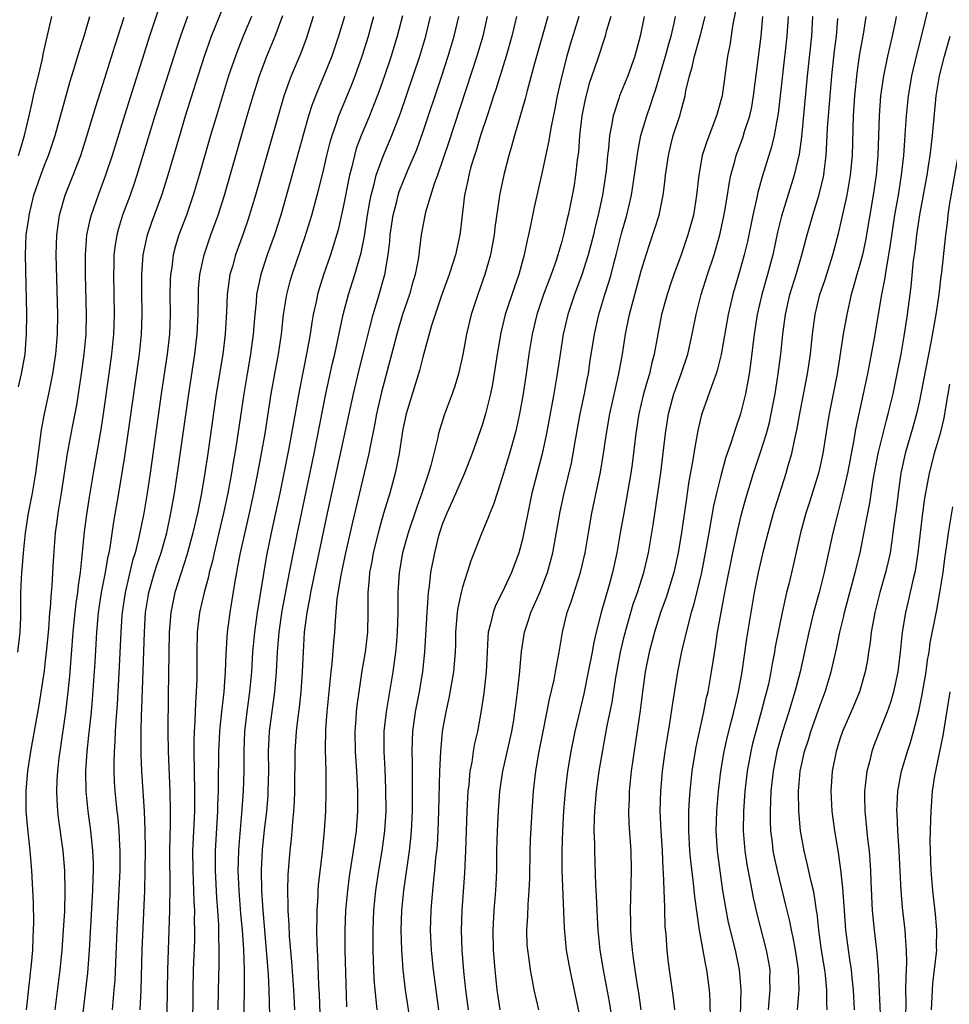
# Model space of a CAD drawing. Units: inches. Extents: x 2544000 to 2547000, y 1536740 to 1539000.
# Drawn here: x 2544166 to 2544260, y 1538576 to 1538675 of the extents above; entities that cross this region are included whole.
import ezdxf

# ---------------------------------------------------------------- set-up
doc = ezdxf.new("R2010")
doc.units = ezdxf.units.IN
doc.header["$MEASUREMENT"] = 0
doc.layers.add('LD25441536_2ft', color=9, linetype='Continuous')

msp = doc.modelspace()

# ---------------------------------------------------------------- linework, layer by layer
at = {"layer": 'LD25441536_2ft'}
for points, elevation in [([(2544172.608, 1538573), (2544173.087, 1538577), (2544173.273, 1538578.727), (2544173.45, 1538581), (2544173.785, 1538587), (2544173.813, 1538588.187), (2544173.85, 1538589), (2544173.843, 1538589.843), (2544173.792, 1538591), (2544173.636, 1538592.365), (2544173.579, 1538593), (2544173.304, 1538595), (2544173.102, 1538597), (2544173.072, 1538599), (2544173.208, 1538601), (2544173.396, 1538602.604), (2544173.47, 1538603.47), (2544173.643, 1538605), (2544173.761, 1538606.239), (2544174.014, 1538609.986), (2544174.185, 1538613), (2544174.361, 1538615), (2544174.659, 1538617), (2544175.051, 1538619), (2544175.329, 1538620.671), (2544175.414, 1538621), (2544175.518, 1538621.518), (2544175.9, 1538624.1), (2544176.396, 1538627), (2544177, 1538630.708), (2544177.337, 1538633), (2544178.467, 1538641), (2544178.673, 1538643), (2544178.74, 1538645), (2544178.711, 1538647.289), (2544178.711, 1538649), (2544178.854, 1538651), (2544179.283, 1538653), (2544179.72, 1538654.28), (2544180.728, 1538657), (2544181.283, 1538658.717), (2544182.526, 1538663), (2544183.126, 1538665), (2544184.372, 1538669), (2544185.013, 1538670.987), (2544185.718, 1538673), (2544187.24, 1538676.76)], 8476), ([(2544258.136, 1538677), (2544257.253, 1538673.253), (2544256.745, 1538671.255), (2544256.2, 1538669), (2544256.025, 1538667.975), (2544255.866, 1538667), (2544255.67, 1538665), (2544255.579, 1538663.579), (2544255.481, 1538662.52), (2544255.384, 1538661), (2544255.163, 1538659), (2544254.848, 1538657), (2544254.503, 1538655), (2544254.043, 1538652.043), (2544253.9, 1538651), (2544253.634, 1538649.634), (2544253.485, 1538648.515), (2544253.172, 1538647), (2544252.405, 1538642.405), (2544251.77, 1538639), (2544251.35, 1538637), (2544250.555, 1538633.445), (2544250.379, 1538632.379), (2544249.753, 1538629), (2544249.301, 1538627), (2544249, 1538625.791), (2544248.785, 1538625), (2544248.297, 1538623), (2544247.413, 1538619), (2544246.894, 1538617), (2544246.343, 1538615), (2544245.856, 1538613), (2544244.983, 1538609), (2544244.469, 1538607), (2544244.112, 1538605.887), (2544243.855, 1538605), (2544243.204, 1538603), (2544242.649, 1538601), (2544242.263, 1538599), (2544242.047, 1538597), (2544242.019, 1538595.981), (2544241.959, 1538595), (2544241.968, 1538593.969), (2544242.012, 1538593), (2544242.164, 1538591.836), (2544242.255, 1538591), (2544242.371, 1538590.371), (2544242.665, 1538589), (2544243.532, 1538585.532), (2544243.643, 1538585), (2544243.91, 1538583.91), (2544244.076, 1538583), (2544244.254, 1538582.254), (2544244.497, 1538581), (2544244.801, 1538579), (2544244.849, 1538577), (2544244.705, 1538575)], 8524), ([(2544180.363, 1538675.637), (2544179.496, 1538673), (2544176.968, 1538665.032), (2544175.723, 1538661), (2544175.072, 1538659), (2544174.314, 1538657), (2544173.6, 1538655), (2544173.473, 1538654.527), (2544173.16, 1538653), (2544173.015, 1538651), (2544173.022, 1538649), (2544173.11, 1538645), (2544173.065, 1538643), (2544172.891, 1538641), (2544172.622, 1538639), (2544172.31, 1538637), (2544172.124, 1538635.876), (2544171.691, 1538633.691), (2544171.198, 1538631), (2544170.597, 1538627), (2544170.261, 1538625), (2544170.145, 1538624.145), (2544169.995, 1538623), (2544169.806, 1538620.194), (2544169.671, 1538617.671), (2544169.599, 1538617), (2544169.493, 1538615.492), (2544169.432, 1538615), (2544169.303, 1538613.303), (2544169.095, 1538611), (2544169, 1538610.146), (2544168.876, 1538609.124), (2544168.344, 1538605.656), (2544167.523, 1538601), (2544167.248, 1538599.248), (2544167.212, 1538599), (2544167.032, 1538597.032), (2544167.047, 1538595), (2544167.197, 1538593.197), (2544167.427, 1538591), (2544167.602, 1538589), (2544167.771, 1538585.771), (2544167.806, 1538583.806), (2544167.79, 1538583), (2544167.738, 1538582.262), (2544167.696, 1538581), (2544167.577, 1538579.577), (2544167.057, 1538575)], 8472), ([(2544166.246, 1538611), (2544166.459, 1538613), (2544166.525, 1538614.525), (2544166.537, 1538617), (2544166.63, 1538619), (2544166.672, 1538619.328), (2544166.801, 1538621), (2544167.011, 1538623), (2544167.309, 1538625), (2544167.693, 1538627), (2544168.043, 1538629), (2544168.612, 1538633.388), (2544168.925, 1538635), (2544169.358, 1538637), (2544169.749, 1538639), (2544170.049, 1538641), (2544170.222, 1538643), (2544170.256, 1538645), (2544170.108, 1538651), (2544170.166, 1538653), (2544170.249, 1538653.751), (2544170.436, 1538655), (2544171.014, 1538657), (2544171.812, 1538659), (2544172.561, 1538661), (2544173.155, 1538662.845), (2544174.085, 1538665.915), (2544175, 1538668.767), (2544175.996, 1538672.004), (2544176.931, 1538674.931)], 8470), ([(2544166.3, 1538637.7), (2544166.602, 1538639), (2544166.956, 1538641), (2544167.117, 1538643), (2544167.136, 1538645), (2544166.991, 1538651), (2544167.083, 1538653), (2544167.332, 1538654.668), (2544167.369, 1538655), (2544167.849, 1538657), (2544168.543, 1538659), (2544169, 1538660.192), (2544169.33, 1538661), (2544169.994, 1538663), (2544171.517, 1538668.483), (2544171.977, 1538669.977), (2544172.429, 1538671.571), (2544172.895, 1538673), (2544173.478, 1538675)], 8468), ([(2544166.309, 1538661), (2544166.458, 1538661.542), (2544166.905, 1538663), (2544167.368, 1538665), (2544167.66, 1538666.341), (2544167.826, 1538667), (2544168.041, 1538667.959), (2544168.313, 1538669), (2544168.713, 1538670.713), (2544168.799, 1538671.201), (2544169.645, 1538675)], 8466), ([(2544183.314, 1538675), (2544182.593, 1538673), (2544182.196, 1538671.804), (2544180.04, 1538665), (2544178.229, 1538659), (2544177.921, 1538658.079), (2544177.535, 1538657), (2544176.776, 1538655), (2544176.353, 1538653.647), (2544176.185, 1538653), (2544176.018, 1538651.982), (2544175.908, 1538651), (2544175.891, 1538649.891), (2544175.855, 1538649), (2544175.926, 1538645), (2544175.865, 1538643), (2544175.676, 1538641), (2544175.408, 1538639), (2544174.834, 1538635), (2544174.588, 1538633.412), (2544173.813, 1538629), (2544173.415, 1538626.585), (2544173.143, 1538624.857), (2544172.906, 1538623.094), (2544172.685, 1538620.685), (2544172.502, 1538619), (2544172.295, 1538617.705), (2544172.226, 1538617), (2544172.066, 1538615.934), (2544171.958, 1538615), (2544171.765, 1538613), (2544171.431, 1538608.568), (2544171.277, 1538607), (2544171.038, 1538604.962), (2544170.453, 1538601), (2544170.366, 1538600.366), (2544170.21, 1538599), (2544170.155, 1538598.155), (2544170.122, 1538597), (2544170.15, 1538596.15), (2544170.234, 1538595), (2544170.304, 1538594.304), (2544170.758, 1538591), (2544170.942, 1538589), (2544170.98, 1538586.98), (2544170.916, 1538584.916), (2544170.813, 1538583), (2544170.657, 1538581), (2544170.446, 1538579), (2544169.95, 1538575)], 8474), ([(2544189.743, 1538675), (2544188.912, 1538673), (2544188.365, 1538671.635), (2544188.132, 1538671), (2544187.454, 1538669), (2544186.823, 1538667), (2544186.218, 1538665), (2544185.633, 1538663), (2544184.494, 1538659), (2544183.892, 1538657), (2544183.199, 1538655), (2544182.454, 1538653), (2544182.111, 1538651.889), (2544181.882, 1538651), (2544181.724, 1538649.724), (2544181.607, 1538649), (2544181.578, 1538648.422), (2544181.549, 1538647), (2544181.557, 1538645), (2544181.486, 1538643), (2544181.265, 1538641), (2544180.664, 1538637), (2544179.547, 1538629), (2544179.249, 1538627), (2544178.915, 1538625), (2544178.391, 1538622.391), (2544178.042, 1538621), (2544177.793, 1538620.207), (2544177.022, 1538617), (2544176.723, 1538615), (2544176.699, 1538614.699), (2544176.588, 1538613), (2544176.436, 1538609.564), (2544176.232, 1538605.768), (2544176.096, 1538604.096), (2544176.034, 1538603), (2544175.999, 1538602.001), (2544175.917, 1538601), (2544175.886, 1538599.886), (2544175.898, 1538599), (2544175.946, 1538597.946), (2544176.01, 1538597), (2544176.204, 1538595), (2544176.293, 1538594.293), (2544176.401, 1538593), (2544176.469, 1538591.531), (2544176.512, 1538591), (2544176.502, 1538589), (2544176.21, 1538583), (2544175.992, 1538578.009), (2544175.911, 1538577), (2544175.784, 1538575.785), (2544175.721, 1538575)], 8478), ([(2544178.532, 1538575), (2544178.634, 1538577), (2544178.75, 1538581), (2544179.014, 1538587), (2544179.066, 1538589), (2544179.085, 1538591.085), (2544179.066, 1538593.066), (2544178.996, 1538594.996), (2544178.731, 1538599), (2544178.661, 1538600.661), (2544178.658, 1538603), (2544178.69, 1538604.69), (2544178.722, 1538605.278), (2544178.933, 1538611.067), (2544178.985, 1538613), (2544179.097, 1538615), (2544179.423, 1538617), (2544180.006, 1538619), (2544180.242, 1538619.758), (2544180.66, 1538621), (2544181.217, 1538623), (2544181.65, 1538625), (2544182.004, 1538627), (2544182.313, 1538629), (2544183.432, 1538637), (2544184.066, 1538641), (2544184.3, 1538643), (2544184.382, 1538645), (2544184.409, 1538647), (2544184.436, 1538647.564), (2544184.559, 1538649), (2544184.976, 1538651), (2544185.656, 1538653), (2544186.39, 1538655), (2544187.036, 1538657), (2544189.319, 1538665), (2544189.914, 1538667), (2544190.558, 1538669), (2544191.314, 1538671), (2544192.155, 1538673), (2544192.913, 1538675.086)], 8480), ([(2544195.973, 1538675), (2544195.265, 1538672.735), (2544194.708, 1538671.292), (2544193.745, 1538669), (2544193.536, 1538668.464), (2544193.021, 1538666.98), (2544192.427, 1538665), (2544190.164, 1538657), (2544189.42, 1538654.58), (2544188.902, 1538653.098), (2544188.141, 1538651), (2544187.829, 1538649.829), (2544187.587, 1538649), (2544187.498, 1538648.502), (2544187.309, 1538647), (2544187.234, 1538645.234), (2544187.116, 1538643), (2544186.866, 1538641), (2544186.201, 1538637), (2544185.353, 1538631), (2544185.059, 1538629.059), (2544184.706, 1538627), (2544184.313, 1538625), (2544183.853, 1538623), (2544183.253, 1538620.747), (2544182.046, 1538617), (2544181.855, 1538616.145), (2544181.627, 1538615), (2544181.473, 1538613), (2544181.36, 1538606.64), (2544181.332, 1538603), (2544181.366, 1538601), (2544181.541, 1538597), (2544181.579, 1538595), (2544181.566, 1538593.566), (2544181.524, 1538592.476), (2544181.5, 1538591), (2544181.533, 1538587), (2544181.506, 1538585.506), (2544181.515, 1538585), (2544181.292, 1538579), (2544181.227, 1538574.773)], 8482), ([(2544199.103, 1538675), (2544198.522, 1538673), (2544197.839, 1538671), (2544197.034, 1538669), (2544196.421, 1538667.579), (2544195.865, 1538666.135), (2544195.508, 1538665), (2544193.661, 1538658.339), (2544192.703, 1538655), (2544192.058, 1538653), (2544191.337, 1538651), (2544190.683, 1538649), (2544190.378, 1538647.622), (2544190.272, 1538647), (2544190.213, 1538646.214), (2544190.085, 1538645), (2544189.938, 1538643), (2544189.669, 1538641), (2544189.308, 1538639), (2544188.97, 1538637), (2544188.285, 1538632.285), (2544188.082, 1538631), (2544187.915, 1538630.085), (2544187.74, 1538629), (2544187.361, 1538627), (2544186.941, 1538625), (2544186.475, 1538623), (2544185.987, 1538621), (2544185.815, 1538620.185), (2544185.494, 1538619), (2544185.415, 1538618.585), (2544184.981, 1538617), (2544184.526, 1538615), (2544184.292, 1538613), (2544184.245, 1538611), (2544184.241, 1538608.241), (2544184.198, 1538607), (2544184.108, 1538605.892), (2544184.061, 1538604.061), (2544183.979, 1538603), (2544183.942, 1538602.058), (2544183.939, 1538601), (2544184.017, 1538597), (2544184.003, 1538595), (2544183.829, 1538591), (2544183.845, 1538589), (2544183.931, 1538587), (2544183.949, 1538585.949), (2544184.003, 1538585), (2544183.989, 1538583.989), (2544184.013, 1538583), (2544184.002, 1538581.998), (2544183.892, 1538579), (2544183.841, 1538577), (2544183.82, 1538573)], 8484), ([(2544186.393, 1538575), (2544186.423, 1538577), (2544186.494, 1538579.506), (2544186.509, 1538581), (2544186.465, 1538582.465), (2544186.458, 1538583.542), (2544186.367, 1538585), (2544186.266, 1538586.265), (2544186.124, 1538589), (2544186.131, 1538591), (2544186.358, 1538595), (2544186.367, 1538595.632), (2544186.425, 1538597), (2544186.418, 1538597.582), (2544186.469, 1538601), (2544186.56, 1538603), (2544186.591, 1538603.409), (2544186.763, 1538605), (2544187.008, 1538607.008), (2544187.154, 1538609), (2544187.211, 1538610.789), (2544187.344, 1538613), (2544187.593, 1538615), (2544188.097, 1538618.097), (2544188.266, 1538619), (2544188.396, 1538619.604), (2544188.651, 1538621), (2544189.556, 1538625), (2544189.989, 1538627), (2544190.391, 1538629), (2544190.771, 1538631), (2544191.117, 1538633), (2544191.739, 1538637), (2544192.095, 1538639), (2544192.477, 1538641), (2544192.774, 1538643), (2544192.992, 1538645), (2544193.301, 1538647), (2544193.646, 1538648.354), (2544193.836, 1538649), (2544195.169, 1538652.831), (2544195.824, 1538655), (2544196.506, 1538657.494), (2544197, 1538659.474), (2544197.346, 1538661), (2544197.67, 1538662.33), (2544197.863, 1538663), (2544198.337, 1538664.337), (2544198.545, 1538665), (2544199.856, 1538668.144), (2544200.186, 1538669), (2544200.902, 1538671), (2544201.532, 1538673), (2544201.847, 1538674.153), (2544202.071, 1538675)], 8486), ([(2544204.946, 1538675.054), (2544204.424, 1538673), (2544204.089, 1538671.911), (2544203.805, 1538671), (2544203.141, 1538669), (2544202.591, 1538667.409), (2544201.638, 1538665), (2544200.792, 1538663), (2544200.307, 1538661.693), (2544200.114, 1538661), (2544199.854, 1538659.854), (2544199.622, 1538659), (2544199, 1538655.807), (2544198.472, 1538653.527), (2544197.716, 1538651), (2544197.018, 1538648.982), (2544196.535, 1538647.465), (2544196.401, 1538647), (2544196.253, 1538646.253), (2544195.967, 1538645), (2544195.816, 1538644.184), (2544195.648, 1538643), (2544195.368, 1538641.368), (2544194.578, 1538637.422), (2544193.8, 1538633), (2544193.523, 1538631.523), (2544192.603, 1538627), (2544191.733, 1538623), (2544191.271, 1538620.729), (2544190.318, 1538615), (2544190.047, 1538613), (2544189.873, 1538611), (2544189.742, 1538609), (2544189.551, 1538607), (2544189.278, 1538605), (2544189.056, 1538603), (2544188.984, 1538601), (2544188.974, 1538599), (2544188.907, 1538597), (2544188.743, 1538594.743), (2544188.471, 1538591.529), (2544188.441, 1538591), (2544188.396, 1538589), (2544188.481, 1538587), (2544188.66, 1538584.66), (2544188.807, 1538583), (2544188.936, 1538581.064), (2544189.002, 1538578.998), (2544188.968, 1538573.032)], 8488), ([(2544191.594, 1538574.407), (2544191.532, 1538577), (2544191.461, 1538578.539), (2544191.278, 1538581), (2544190.924, 1538585), (2544190.79, 1538587), (2544190.752, 1538589), (2544190.865, 1538591.135), (2544191.069, 1538593.069), (2544191.294, 1538595), (2544191.424, 1538596.576), (2544191.447, 1538597), (2544191.486, 1538599), (2544191.482, 1538601), (2544191.584, 1538603), (2544192.108, 1538607), (2544192.273, 1538609), (2544192.38, 1538611), (2544192.535, 1538613), (2544192.844, 1538615.156), (2544193.593, 1538619), (2544193.805, 1538620.195), (2544194.371, 1538623), (2544196.052, 1538631), (2544197.249, 1538637), (2544197.922, 1538640.078), (2544198.145, 1538641), (2544198.996, 1538645), (2544199.532, 1538647), (2544200.172, 1538649), (2544200.796, 1538651.204), (2544201.122, 1538652.878), (2544201.437, 1538655), (2544201.656, 1538656.344), (2544201.789, 1538657), (2544202.097, 1538658.097), (2544202.3, 1538659), (2544203, 1538660.934), (2544203.89, 1538663), (2544204.759, 1538665.241), (2544206.029, 1538669), (2544206.688, 1538671), (2544207.299, 1538673), (2544207.781, 1538675)], 8490), ([(2544194.128, 1538575), (2544194.016, 1538577), (2544193.817, 1538579.817), (2544193.594, 1538582.406), (2544193.553, 1538583.554), (2544193.453, 1538585), (2544193.464, 1538585.464), (2544193.407, 1538587), (2544193.438, 1538588.562), (2544193.467, 1538589), (2544193.65, 1538591), (2544193.796, 1538592.204), (2544193.866, 1538593), (2544193.923, 1538593.923), (2544194.03, 1538595), (2544194.084, 1538595.916), (2544194.12, 1538597), (2544194.163, 1538601), (2544194.295, 1538603), (2544194.459, 1538604.459), (2544194.586, 1538605.414), (2544194.754, 1538607), (2544194.894, 1538609), (2544194.979, 1538611), (2544195.103, 1538613), (2544195.361, 1538615), (2544195.644, 1538616.356), (2544195.737, 1538617), (2544196.297, 1538619.703), (2544197.423, 1538625), (2544198.665, 1538630.665), (2544200.016, 1538637), (2544200.596, 1538639.404), (2544201.012, 1538641), (2544201.392, 1538642.608), (2544201.682, 1538643.682), (2544202.01, 1538645), (2544202.228, 1538645.772), (2544202.617, 1538647), (2544203.18, 1538649), (2544203.528, 1538651), (2544203.68, 1538652.32), (2544203.729, 1538653), (2544204.003, 1538655), (2544204.371, 1538656.371), (2544204.515, 1538657), (2544204.632, 1538657.368), (2544205.502, 1538659.502), (2544206.394, 1538661.607), (2544207, 1538663.293), (2544208.911, 1538669), (2544209.568, 1538671), (2544210.166, 1538673), (2544210.625, 1538675)], 8492), ([(2544213.475, 1538675), (2544213.031, 1538673), (2544212.451, 1538671), (2544209.618, 1538662.381), (2544208.469, 1538659), (2544208.156, 1538658.156), (2544207.273, 1538655.273), (2544207, 1538653.902), (2544206.844, 1538653), (2544206.635, 1538651.364), (2544206.604, 1538651), (2544206.529, 1538650.529), (2544206.23, 1538649), (2544205.944, 1538648.056), (2544205.65, 1538647), (2544204.969, 1538645), (2544204.376, 1538643), (2544203.689, 1538640.311), (2544202.841, 1538637.159), (2544202.356, 1538635), (2544202.143, 1538633.858), (2544201.692, 1538631.692), (2544201.568, 1538631), (2544201.111, 1538629), (2544199.915, 1538624.085), (2544199.219, 1538621), (2544198.742, 1538618.742), (2544198.361, 1538616.361), (2544198.182, 1538614.182), (2544198.128, 1538613), (2544198.02, 1538611.98), (2544197.848, 1538609.848), (2544197.734, 1538609), (2544197.326, 1538605), (2544197.197, 1538603.197), (2544197.165, 1538601.165), (2544197.23, 1538599), (2544197.253, 1538597), (2544197.197, 1538595), (2544197.071, 1538593), (2544196.857, 1538590.857), (2544196.468, 1538587.532), (2544196.433, 1538587), (2544196.418, 1538586.418), (2544196.318, 1538585), (2544196.33, 1538584.33), (2544196.299, 1538583), (2544196.328, 1538581.672), (2544196.406, 1538580.406), (2544196.515, 1538577.485), (2544196.575, 1538576.575), (2544196.698, 1538572.698)], 8494), ([(2544216.431, 1538675), (2544215.965, 1538673), (2544215.392, 1538671), (2544214.345, 1538667.655), (2544214.12, 1538667), (2544213.862, 1538666.138), (2544213.472, 1538665), (2544212.822, 1538663), (2544212.405, 1538661.595), (2544212.201, 1538661), (2544211.853, 1538659.853), (2544211.621, 1538659), (2544211.526, 1538658.474), (2544211.191, 1538657), (2544210.755, 1538653.245), (2544210.717, 1538653), (2544210.289, 1538651), (2544209.664, 1538649), (2544208.883, 1538646.884), (2544208.237, 1538645), (2544207.873, 1538643.873), (2544207, 1538640.706), (2544206.665, 1538639.335), (2544205.342, 1538635), (2544205, 1538633.454), (2544204.914, 1538633), (2544204.612, 1538631), (2544204.363, 1538629.636), (2544204.224, 1538629), (2544203.689, 1538627), (2544203.058, 1538624.942), (2544202.608, 1538623.392), (2544202.011, 1538621), (2544201.862, 1538620.138), (2544201.636, 1538619), (2544201.602, 1538618.398), (2544201.462, 1538617), (2544201.469, 1538615), (2544201.432, 1538613), (2544201.19, 1538611), (2544200.873, 1538609.127), (2544200.558, 1538607), (2544200.374, 1538605.626), (2544200.309, 1538605), (2544200.269, 1538604.269), (2544200.169, 1538603), (2544200.204, 1538601), (2544200.332, 1538599), (2544200.43, 1538597), (2544200.437, 1538595), (2544200.294, 1538593), (2544200.119, 1538591.881), (2544200.006, 1538591), (2544199.588, 1538588.412), (2544199.408, 1538587), (2544199.229, 1538585), (2544199.146, 1538583), (2544199.156, 1538581), (2544199.304, 1538575.305)], 8496), ([(2544219.604, 1538675), (2544218.257, 1538670.257), (2544217.924, 1538669), (2544217.497, 1538667.497), (2544217.299, 1538666.701), (2544216.225, 1538663), (2544215.972, 1538662.027), (2544215.654, 1538661), (2544215.177, 1538659.177), (2544214.73, 1538657), (2544214.696, 1538656.696), (2544214.255, 1538653.745), (2544214.175, 1538653), (2544213.81, 1538651), (2544213.255, 1538649), (2544212.537, 1538647), (2544211.861, 1538645), (2544211.386, 1538643), (2544211.037, 1538640.963), (2544210.596, 1538639), (2544210.225, 1538637.775), (2544209.96, 1538637), (2544209.155, 1538634.844), (2544208.668, 1538633.332), (2544208.581, 1538633), (2544208.473, 1538632.473), (2544207.8, 1538629.8), (2544207.562, 1538629), (2544206.905, 1538627), (2544206.397, 1538625.603), (2544205.536, 1538623), (2544204.965, 1538621), (2544204.613, 1538619), (2544204.492, 1538617), (2544204.482, 1538615.518), (2544204.492, 1538615), (2544204.437, 1538613), (2544204.327, 1538611.673), (2544204.254, 1538611), (2544203.983, 1538609), (2544203.315, 1538605), (2544203.092, 1538603), (2544203.081, 1538601), (2544203.174, 1538599.174), (2544203.251, 1538597.251), (2544203.264, 1538595), (2544203.157, 1538593), (2544202.894, 1538591), (2544202.542, 1538589), (2544202.243, 1538587), (2544202.054, 1538585), (2544201.97, 1538583), (2544201.976, 1538581), (2544202, 1538580), (2544202.076, 1538578.076), (2544202.158, 1538577), (2544202.311, 1538575.689), (2544202.358, 1538575)], 8498), ([(2544222.722, 1538675), (2544221.836, 1538672.164), (2544221.496, 1538671), (2544220.984, 1538669), (2544220.542, 1538667), (2544220.292, 1538665.708), (2544219.908, 1538663.908), (2544219.658, 1538662.342), (2544219, 1538659.189), (2544218.223, 1538655.777), (2544217.869, 1538654.13), (2544217.655, 1538653), (2544217.518, 1538652.482), (2544217.221, 1538651), (2544216.66, 1538649), (2544216.221, 1538647.779), (2544215.301, 1538645), (2544214.851, 1538643.149), (2544214.488, 1538641), (2544214.298, 1538639.702), (2544214.016, 1538637.984), (2544213.808, 1538637), (2544213.401, 1538635.401), (2544213.313, 1538635), (2544213, 1538633.959), (2544212.509, 1538632.509), (2544211.978, 1538631), (2544211.212, 1538629), (2544211, 1538628.55), (2544209.919, 1538626.081), (2544209.414, 1538625), (2544209, 1538623.955), (2544208.682, 1538623), (2544208.558, 1538622.558), (2544208.168, 1538621), (2544207.792, 1538619), (2544207.648, 1538617.648), (2544207.547, 1538617), (2544207.452, 1538615.452), (2544207.398, 1538615), (2544207.285, 1538612.715), (2544207.168, 1538611), (2544206.957, 1538609.043), (2544206.623, 1538607), (2544206.242, 1538605), (2544205.969, 1538603), (2544205.918, 1538602.082), (2544205.89, 1538601), (2544205.921, 1538599.921), (2544205.919, 1538599), (2544205.94, 1538597.94), (2544205.918, 1538595), (2544205.829, 1538593), (2544205.766, 1538592.234), (2544205.633, 1538591), (2544205.061, 1538587), (2544204.871, 1538585), (2544204.804, 1538583), (2544204.85, 1538581), (2544204.999, 1538579), (2544205.241, 1538577), (2544205.645, 1538574.355)], 8500), ([(2544225.927, 1538675), (2544225.468, 1538673.468), (2544225.348, 1538673), (2544224.547, 1538670.547), (2544223.762, 1538668.237), (2544223.348, 1538666.652), (2544223.024, 1538665), (2544222.791, 1538663), (2544222.667, 1538661.333), (2544222.554, 1538660.554), (2544222.391, 1538659), (2544222.192, 1538657.808), (2544221.802, 1538655.802), (2544221.628, 1538655), (2544221.501, 1538654.499), (2544221.18, 1538653), (2544221, 1538652.347), (2544220.682, 1538651.318), (2544220.606, 1538651), (2544220.414, 1538650.414), (2544219.911, 1538649), (2544219.166, 1538647), (2544218.489, 1538645), (2544218.002, 1538643), (2544217.673, 1538641), (2544217.399, 1538639), (2544217.103, 1538637), (2544216.748, 1538635), (2544216.436, 1538633.564), (2544216.295, 1538633), (2544215.731, 1538631), (2544215, 1538628.564), (2544214.472, 1538627), (2544214.126, 1538625.874), (2544213.744, 1538625), (2544213.56, 1538624.44), (2544212.936, 1538623), (2544211.823, 1538620.177), (2544211.479, 1538619), (2544211, 1538617.524), (2544210.868, 1538617), (2544210.527, 1538615.473), (2544210.467, 1538615), (2544210.302, 1538613), (2544210.282, 1538611.718), (2544210.252, 1538611), (2544210.173, 1538609.827), (2544210.09, 1538609), (2544209.63, 1538606.37), (2544209.33, 1538605), (2544209, 1538603.194), (2544208.968, 1538603), (2544208.776, 1538601), (2544208.689, 1538599), (2544208.594, 1538595), (2544208.516, 1538593), (2544208.432, 1538591.568), (2544208.384, 1538591), (2544208.297, 1538590.297), (2544208.186, 1538589), (2544208.071, 1538588.071), (2544207.871, 1538585.871), (2544207.806, 1538585), (2544207.755, 1538583), (2544207.842, 1538581), (2544208.045, 1538579), (2544208.586, 1538575)], 8502), ([(2544229.293, 1538675), (2544228.88, 1538673), (2544228.338, 1538671), (2544227.633, 1538669), (2544226.813, 1538667), (2544226.737, 1538666.737), (2544226.151, 1538665), (2544226.003, 1538664.003), (2544225.792, 1538663), (2544225.69, 1538661.69), (2544225.601, 1538661), (2544225.461, 1538659.461), (2544225.406, 1538659), (2544225.095, 1538657), (2544224.654, 1538655), (2544224.325, 1538653.675), (2544224.176, 1538653), (2544223.655, 1538651), (2544223.016, 1538648.984), (2544222.28, 1538647), (2544221.615, 1538645), (2544221.14, 1538643), (2544220.818, 1538641), (2544220.539, 1538639), (2544220.204, 1538637), (2544219.456, 1538633), (2544219.024, 1538630.977), (2544217.983, 1538627), (2544217.56, 1538625), (2544217.143, 1538622.857), (2544217, 1538622.242), (2544216.664, 1538621), (2544215.932, 1538619), (2544215, 1538616.986), (2544214.323, 1538615.677), (2544214.072, 1538615), (2544213.834, 1538613.834), (2544213.598, 1538613), (2544213.542, 1538612.458), (2544213.491, 1538611), (2544213.394, 1538609), (2544213.147, 1538606.853), (2544212.892, 1538605.109), (2544212.507, 1538603), (2544212.216, 1538601.784), (2544212.077, 1538601), (2544211.926, 1538599.926), (2544211.737, 1538599), (2544211.624, 1538597.623), (2544211.545, 1538597), (2544211.437, 1538595), (2544211.298, 1538591), (2544211.206, 1538588.794), (2544210.932, 1538585), (2544210.863, 1538583), (2544210.933, 1538581), (2544211.11, 1538578.89), (2544211.317, 1538577), (2544211.58, 1538575)], 8504), ([(2544214.793, 1538575), (2544214.498, 1538577), (2544214.288, 1538579), (2544214.132, 1538581), (2544214.081, 1538583), (2544214.191, 1538585), (2544214.368, 1538587), (2544214.398, 1538587.602), (2544214.455, 1538589), (2544214.468, 1538591), (2544214.515, 1538593), (2544214.611, 1538595), (2544214.758, 1538597), (2544215.054, 1538599), (2544215.967, 1538603), (2544216.155, 1538604.155), (2544216.282, 1538605), (2544216.351, 1538605.649), (2544216.535, 1538607), (2544216.744, 1538608.744), (2544216.949, 1538611.051), (2544217.247, 1538613), (2544217.693, 1538614.307), (2544217.893, 1538615), (2544218.774, 1538617), (2544219.56, 1538619), (2544219.874, 1538620.126), (2544220.093, 1538621), (2544220.844, 1538625.156), (2544221.24, 1538627), (2544221.964, 1538630.036), (2544222.151, 1538631), (2544222.375, 1538632.375), (2544222.86, 1538635), (2544223.287, 1538637), (2544223.551, 1538638.449), (2544223.667, 1538639), (2544223.832, 1538640.168), (2544224.274, 1538643), (2544224.727, 1538645), (2544225.335, 1538647), (2544225.745, 1538648.255), (2544225.949, 1538649), (2544226.271, 1538650.271), (2544226.473, 1538651), (2544227, 1538653.14), (2544227.526, 1538655), (2544228.006, 1538657), (2544228.328, 1538659), (2544228.645, 1538661.355), (2544228.968, 1538663), (2544229.544, 1538665), (2544229.931, 1538666.069), (2544230.226, 1538667), (2544230.429, 1538667.571), (2544231.425, 1538671), (2544231.756, 1538672.244), (2544231.998, 1538673), (2544232.314, 1538674.314), (2544232.456, 1538675)], 8506), ([(2544218.673, 1538575), (2544218.225, 1538577), (2544218.056, 1538577.944), (2544217.841, 1538579), (2544217.664, 1538580.336), (2544217.559, 1538581), (2544217.522, 1538581.522), (2544217.462, 1538583), (2544217.563, 1538584.437), (2544217.602, 1538585.602), (2544217.725, 1538587), (2544217.77, 1538588.23), (2544217.81, 1538591), (2544217.86, 1538592.14), (2544218.022, 1538595), (2544218.162, 1538597), (2544218.382, 1538599), (2544218.653, 1538600.653), (2544219.103, 1538603), (2544219.744, 1538606.256), (2544220.219, 1538608.219), (2544220.373, 1538609), (2544220.451, 1538609.55), (2544220.744, 1538611), (2544221.067, 1538613), (2544221.552, 1538615), (2544221.945, 1538616.054), (2544222.893, 1538619), (2544223.338, 1538621), (2544223.673, 1538623), (2544224.031, 1538625), (2544224.898, 1538629.102), (2544225.201, 1538631), (2544225.479, 1538633), (2544225.827, 1538635), (2544226.736, 1538639), (2544227.102, 1538641), (2544227.415, 1538643), (2544227.825, 1538645), (2544229, 1538649.387), (2544229.483, 1538651), (2544229.853, 1538652.147), (2544230.365, 1538653.635), (2544230.797, 1538655), (2544231.215, 1538657), (2544231.412, 1538658.588), (2544231.449, 1538659), (2544231.725, 1538661), (2544231.962, 1538662.038), (2544232.215, 1538663), (2544232.895, 1538665.105), (2544233, 1538665.538), (2544233.409, 1538667), (2544233.491, 1538667.491), (2544233.839, 1538669), (2544234.117, 1538669.883), (2544234.344, 1538671), (2544234.912, 1538673), (2544235.422, 1538675)], 8508), ([(2544238.491, 1538675.509), (2544238.225, 1538674.225), (2544237.902, 1538672.098), (2544237.674, 1538671), (2544237.127, 1538667), (2544236.578, 1538665), (2544235.582, 1538662.418), (2544235.133, 1538661), (2544234.775, 1538659), (2544234.564, 1538657), (2544234.24, 1538655), (2544233.7, 1538653), (2544233.016, 1538651), (2544232.278, 1538649), (2544231.946, 1538648.054), (2544231.604, 1538647), (2544231.04, 1538645), (2544230.656, 1538643), (2544230.309, 1538641), (2544230.027, 1538639.973), (2544229.811, 1538639), (2544229.608, 1538638.392), (2544229.22, 1538637), (2544228.751, 1538635), (2544228.445, 1538633), (2544228.069, 1538629.931), (2544227.939, 1538629), (2544227.518, 1538626.482), (2544227.227, 1538625), (2544226.871, 1538623), (2544226.542, 1538621), (2544226.114, 1538619), (2544225.771, 1538617.771), (2544224.955, 1538615), (2544224.442, 1538613), (2544224.184, 1538611.816), (2544224.046, 1538611), (2544223.662, 1538609), (2544223.197, 1538606.803), (2544222.294, 1538603), (2544221.888, 1538601), (2544221.572, 1538599), (2544221.336, 1538597), (2544221.166, 1538595), (2544221.052, 1538593.053), (2544220.994, 1538591), (2544221.013, 1538589.013), (2544221.237, 1538583.237), (2544221.451, 1538581), (2544221.796, 1538579), (2544223, 1538573.259)], 8510), ([(2544226.072, 1538574.072), (2544225.79, 1538575.79), (2544225.207, 1538579), (2544224.874, 1538581), (2544224.66, 1538583), (2544224.542, 1538585), (2544224.496, 1538586.496), (2544224.43, 1538587.57), (2544224.32, 1538591), (2544224.317, 1538591.683), (2544224.266, 1538593), (2544224.277, 1538594.278), (2544224.308, 1538595), (2544224.485, 1538597), (2544224.757, 1538599), (2544225.117, 1538601.117), (2544225.576, 1538603.576), (2544226.051, 1538605.949), (2544226.444, 1538608.444), (2544226.91, 1538611), (2544227.295, 1538612.705), (2544227.936, 1538615), (2544228.188, 1538615.812), (2544228.602, 1538617), (2544229.249, 1538619), (2544229.718, 1538621), (2544230.184, 1538623.816), (2544230.676, 1538627), (2544230.955, 1538629.045), (2544231.432, 1538633), (2544231.746, 1538635), (2544232.281, 1538637), (2544232.462, 1538637.538), (2544233.011, 1538639), (2544233.684, 1538641), (2544234.121, 1538643), (2544234.51, 1538645), (2544235.035, 1538647), (2544235.669, 1538649), (2544236.331, 1538651), (2544236.907, 1538653), (2544237.286, 1538654.714), (2544237.425, 1538655.425), (2544237.684, 1538657), (2544237.849, 1538658.151), (2544238.029, 1538659), (2544238.431, 1538660.431), (2544238.566, 1538661), (2544239.221, 1538662.779), (2544239.405, 1538663.405), (2544239.914, 1538665), (2544240.114, 1538665.886), (2544240.309, 1538667), (2544241.067, 1538673), (2544241.231, 1538675)], 8512), ([(2544243.774, 1538675), (2544243.661, 1538673), (2544242.79, 1538665.21), (2544242.68, 1538664.68), (2544242.382, 1538663), (2544242.12, 1538661.88), (2544241.164, 1538658.836), (2544240.733, 1538657.267), (2544240.603, 1538656.603), (2544240.239, 1538655), (2544239.677, 1538652.323), (2544239.367, 1538651), (2544239, 1538649.646), (2544238.221, 1538647), (2544237.739, 1538645), (2544237.049, 1538640.951), (2544236.652, 1538639.348), (2544236.529, 1538639), (2544236.218, 1538638.218), (2544235.097, 1538635), (2544235, 1538634.63), (2544234.697, 1538633.303), (2544234.372, 1538631.628), (2544234.169, 1538630.169), (2544233.8, 1538628.2), (2544233.632, 1538627), (2544233.535, 1538626.465), (2544233.043, 1538623.043), (2544232.72, 1538621), (2544232.272, 1538619), (2544231.488, 1538616.512), (2544230.945, 1538615), (2544230.32, 1538613), (2544229.797, 1538611), (2544229.401, 1538609), (2544229.106, 1538607), (2544228.869, 1538605.131), (2544228.14, 1538600.14), (2544227.989, 1538599), (2544227.786, 1538597), (2544227.768, 1538596.233), (2544227.703, 1538595), (2544227.743, 1538593.742), (2544227.93, 1538591), (2544227.964, 1538589), (2544227.88, 1538585), (2544227.907, 1538583.907), (2544227.908, 1538583), (2544227.969, 1538582.031), (2544228.063, 1538581), (2544228.192, 1538580.192), (2544228.339, 1538579), (2544228.578, 1538577.422), (2544228.702, 1538576.702), (2544228.947, 1538575)], 8514), ([(2544246.243, 1538675), (2544246.134, 1538673), (2544245.712, 1538669), (2544245.125, 1538662.875), (2544244.878, 1538661.122), (2544244.386, 1538659), (2544243.118, 1538654.882), (2544242.724, 1538653.276), (2544242.228, 1538651), (2544241.699, 1538649), (2544241.124, 1538647), (2544240.654, 1538645), (2544240.35, 1538643), (2544240, 1538640), (2544239.855, 1538639), (2544239.735, 1538638.264), (2544239.487, 1538637), (2544239, 1538634.977), (2544238.483, 1538633.517), (2544238.026, 1538632.026), (2544237.484, 1538630.516), (2544237, 1538628.76), (2544236.571, 1538627), (2544236.281, 1538625.719), (2544235.978, 1538623.978), (2544235.784, 1538623), (2544235.544, 1538621.544), (2544235.066, 1538619), (2544234.268, 1538615.733), (2544234.035, 1538615), (2544233.675, 1538613.675), (2544233.062, 1538611.062), (2544232.655, 1538609), (2544232.142, 1538605.858), (2544231.851, 1538603.851), (2544231.593, 1538602.407), (2544231.381, 1538601), (2544231.107, 1538599), (2544230.925, 1538597), (2544230.872, 1538595), (2544230.961, 1538593), (2544231.096, 1538591), (2544231.179, 1538589.179), (2544231.215, 1538588.785), (2544231.321, 1538585.321), (2544231.351, 1538585), (2544231.383, 1538583.384), (2544231.47, 1538582.53), (2544231.564, 1538581), (2544231.715, 1538579.715), (2544231.937, 1538578.063), (2544232.21, 1538576.21), (2544232.342, 1538575)], 8516), ([(2544235.976, 1538573.975), (2544235.926, 1538575.926), (2544235.853, 1538577), (2544235.594, 1538579), (2544235.483, 1538579.483), (2544234.846, 1538583), (2544234.377, 1538586.376), (2544234.254, 1538587.746), (2544233.985, 1538589.986), (2544233.899, 1538591), (2544233.774, 1538593), (2544233.787, 1538593.787), (2544233.777, 1538595), (2544233.838, 1538596.163), (2544233.904, 1538597), (2544234.136, 1538599), (2544234.537, 1538601.463), (2544235.303, 1538605), (2544235.579, 1538606.421), (2544235.716, 1538607), (2544236.067, 1538609), (2544236.257, 1538610.257), (2544236.476, 1538611.525), (2544236.686, 1538613), (2544237.023, 1538615), (2544237.354, 1538616.646), (2544237.511, 1538617.511), (2544238.215, 1538621), (2544238.707, 1538623.293), (2544239.101, 1538624.899), (2544239.522, 1538626.478), (2544240.282, 1538629), (2544241, 1538631.127), (2544241.593, 1538633), (2544241.891, 1538634.109), (2544242.085, 1538635), (2544242.461, 1538637), (2544242.789, 1538639), (2544243.055, 1538641), (2544243.25, 1538643), (2544243.5, 1538645), (2544243.964, 1538647), (2544244.59, 1538649), (2544245.175, 1538651), (2544245.688, 1538653), (2544246.26, 1538655), (2544246.918, 1538657.082), (2544247.302, 1538658.698), (2544247.36, 1538659), (2544247.399, 1538659.399), (2544247.606, 1538661), (2544247.629, 1538661.629), (2544247.727, 1538663), (2544247.76, 1538663.76), (2544248.003, 1538667), (2544248.19, 1538669), (2544248.462, 1538671.538), (2544248.645, 1538673), (2544248.793, 1538674.793)], 8518), ([(2544238.966, 1538573), (2544239.046, 1538577), (2544238.897, 1538579), (2544238.478, 1538581), (2544237.789, 1538583.789), (2544237.46, 1538585.46), (2544237.222, 1538587), (2544236.712, 1538590.712), (2544236.68, 1538591), (2544236.544, 1538593), (2544236.587, 1538595), (2544236.756, 1538597), (2544237.011, 1538599), (2544237.355, 1538601), (2544237.646, 1538602.354), (2544238.096, 1538604.096), (2544238.314, 1538605), (2544238.433, 1538605.568), (2544238.785, 1538607), (2544239.143, 1538609), (2544239.627, 1538612.373), (2544240.045, 1538615), (2544240.4, 1538617), (2544240.799, 1538619), (2544241.333, 1538621.333), (2544241.755, 1538623), (2544242.308, 1538625), (2544242.464, 1538625.535), (2544243.57, 1538629), (2544243.783, 1538629.783), (2544244.147, 1538631), (2544244.455, 1538632.455), (2544244.672, 1538633.328), (2544245, 1538635.176), (2544245.733, 1538639), (2544246.021, 1538641), (2544246.229, 1538643), (2544246.505, 1538645), (2544246.988, 1538647), (2544247.494, 1538648.506), (2544248.293, 1538651), (2544248.858, 1538653.142), (2544249.236, 1538654.764), (2544249.349, 1538655.349), (2544249.725, 1538657), (2544250.075, 1538659), (2544250.249, 1538661), (2544250.369, 1538665), (2544250.496, 1538667), (2544250.725, 1538669.275), (2544250.979, 1538671.022), (2544251.408, 1538673.408), (2544251.634, 1538675)], 8520), ([(2544254.669, 1538675), (2544254.597, 1538674.597), (2544254.266, 1538673), (2544253.801, 1538671), (2544253.375, 1538669), (2544253.094, 1538667), (2544252.947, 1538665), (2544252.813, 1538661), (2544252.643, 1538659), (2544252.337, 1538657), (2544251.556, 1538652.443), (2544251.253, 1538651), (2544251, 1538650.034), (2544250.697, 1538649), (2544250.335, 1538647.665), (2544250.125, 1538647), (2544249.682, 1538645), (2544249.333, 1538643), (2544248.724, 1538639), (2544247.918, 1538635), (2544247.78, 1538634.22), (2544247.264, 1538631), (2544247, 1538629.758), (2544246.823, 1538629), (2544245.921, 1538626.079), (2544245.57, 1538625), (2544245.027, 1538623), (2544244.278, 1538619.722), (2544243.837, 1538617.837), (2544243.625, 1538617), (2544243.167, 1538615), (2544242.485, 1538611.515), (2544242.401, 1538611), (2544242.173, 1538609.827), (2544242.036, 1538609), (2544241.789, 1538607.789), (2544241.61, 1538607), (2544241.473, 1538606.527), (2544241.08, 1538605), (2544240.513, 1538603), (2544240.206, 1538601.794), (2544240.023, 1538601), (2544239.662, 1538599), (2544239.424, 1538597), (2544239.276, 1538595), (2544239.255, 1538593), (2544239.428, 1538591), (2544239.632, 1538589.632), (2544239.941, 1538588.059), (2544240.127, 1538587), (2544240.269, 1538586.269), (2544240.644, 1538584.644), (2544241.584, 1538581), (2544241.798, 1538579.798), (2544241.922, 1538579), (2544241.913, 1538578.087), (2544241.929, 1538577), (2544241.849, 1538575.849), (2544241.77, 1538575)], 8522), ([(2544247.706, 1538575), (2544247.667, 1538575.667), (2544247.663, 1538577), (2544247.527, 1538578.473), (2544247.465, 1538579), (2544247.152, 1538581), (2544246.867, 1538583), (2544246.691, 1538584.691), (2544246.635, 1538585), (2544246.442, 1538586.442), (2544246.323, 1538587), (2544246.096, 1538587.904), (2544245.712, 1538589.712), (2544245.385, 1538591), (2544245.019, 1538593), (2544244.843, 1538595), (2544244.828, 1538597), (2544245.002, 1538599), (2544245.437, 1538601), (2544245.816, 1538602.184), (2544246.056, 1538603), (2544247, 1538605.665), (2544247.514, 1538607), (2544248.13, 1538609), (2544248.655, 1538611.345), (2544248.996, 1538613), (2544249.388, 1538614.612), (2544249.469, 1538615), (2544250.531, 1538619), (2544251.025, 1538621), (2544251.684, 1538624.316), (2544251.788, 1538625), (2544251.991, 1538626.009), (2544252.358, 1538628.358), (2544252.845, 1538631), (2544253.668, 1538634.333), (2544253.863, 1538635), (2544254.34, 1538637), (2544254.765, 1538639), (2544255.159, 1538641), (2544255.509, 1538643), (2544255.81, 1538645), (2544256.179, 1538647.821), (2544256.418, 1538650.418), (2544256.557, 1538651.443), (2544256.732, 1538653), (2544257.035, 1538655.035), (2544257.765, 1538659), (2544257.925, 1538659.924), (2544258.083, 1538661), (2544258.171, 1538661.829), (2544258.324, 1538663), (2544258.679, 1538667), (2544259.026, 1538669), (2544259.537, 1538671), (2544260.078, 1538673)], 8526), ([(2544260.905, 1538661.095), (2544259.987, 1538655.987), (2544259.85, 1538655), (2544259.782, 1538654.218), (2544259.618, 1538653), (2544259.209, 1538649.209), (2544259.152, 1538648.848), (2544258.944, 1538647), (2544258.658, 1538645), (2544258.156, 1538642.156), (2544257.155, 1538637), (2544257, 1538636.283), (2544256.712, 1538635), (2544256.341, 1538633.659), (2544255.568, 1538631), (2544255.135, 1538629), (2544254.848, 1538627), (2544254.644, 1538625.356), (2544254.52, 1538624.52), (2544254.337, 1538623), (2544254.207, 1538622.207), (2544254.04, 1538621), (2544253.865, 1538620.135), (2544253.593, 1538619), (2544253.029, 1538617), (2544252.524, 1538615), (2544252.399, 1538614.4), (2544252.152, 1538613), (2544252.037, 1538611.964), (2544251.874, 1538611), (2544251.77, 1538610.23), (2544251.542, 1538609), (2544250.954, 1538607), (2544250.382, 1538605.618), (2544249.262, 1538603), (2544249, 1538602.222), (2544248.62, 1538601), (2544248.218, 1538599), (2544248.07, 1538597), (2544248.166, 1538595), (2544248.435, 1538593), (2544248.813, 1538590.813), (2544249.068, 1538589.068), (2544249.269, 1538587.269), (2544249.418, 1538585), (2544249.57, 1538583), (2544249.945, 1538580.055), (2544250.113, 1538579), (2544250.209, 1538578.209), (2544250.317, 1538577), (2544250.436, 1538575)], 8528), ([(2544260.038, 1538637.962), (2544259.609, 1538635.609), (2544259.449, 1538634.551), (2544259.071, 1538633), (2544258.49, 1538631), (2544257.967, 1538629), (2544257.517, 1538626.483), (2544257.278, 1538624.721), (2544256.844, 1538621), (2544256.611, 1538619.389), (2544256.534, 1538619), (2544256.371, 1538618.371), (2544255.872, 1538616.128), (2544255.585, 1538615), (2544255.253, 1538613), (2544255.066, 1538611), (2544254.833, 1538609), (2544254.392, 1538607), (2544254.073, 1538605.927), (2544253.737, 1538605), (2544252.415, 1538601.585), (2544252.211, 1538601), (2544251.957, 1538599.957), (2544251.689, 1538599), (2544251.537, 1538597.537), (2544251.459, 1538597), (2544251.456, 1538596.544), (2544251.499, 1538595), (2544251.65, 1538593.65), (2544251.783, 1538592.217), (2544251.928, 1538591), (2544252.012, 1538590.013), (2544252.074, 1538589), (2544252.105, 1538587.895), (2544252.246, 1538585), (2544252.437, 1538583), (2544252.721, 1538580.721), (2544252.855, 1538579), (2544253.117, 1538573.117)], 8530), ([(2544255.632, 1538574.369), (2544255.656, 1538575.657), (2544255.638, 1538577), (2544255.65, 1538578.35), (2544255.736, 1538579.736), (2544255.712, 1538581), (2544255.586, 1538582.414), (2544255.56, 1538583), (2544255.283, 1538585.283), (2544255.149, 1538587), (2544255.07, 1538588.93), (2544254.961, 1538591), (2544254.82, 1538593), (2544254.752, 1538594.752), (2544254.731, 1538595), (2544254.817, 1538597), (2544255.195, 1538599), (2544255.797, 1538601), (2544256.107, 1538601.894), (2544256.416, 1538603), (2544256.942, 1538605.058), (2544257.282, 1538606.718), (2544257.663, 1538609), (2544257.814, 1538610.186), (2544257.963, 1538611), (2544258.079, 1538611.921), (2544258.747, 1538615.253), (2544259.068, 1538617), (2544259.383, 1538619), (2544259.569, 1538620.43), (2544259.773, 1538621.773), (2544259.938, 1538623), (2544260.365, 1538625.634)], 8532), ([(2544258.213, 1538575), (2544258.295, 1538576.296), (2544258.314, 1538577), (2544258.356, 1538577.644), (2544258.725, 1538580.725), (2544258.74, 1538581), (2544258.73, 1538581.27), (2544258.754, 1538583), (2544258.608, 1538584.608), (2544258.338, 1538587), (2544258.193, 1538589), (2544258.114, 1538591), (2544258.096, 1538591.904), (2544258.104, 1538593), (2544258.153, 1538594.154), (2544258.169, 1538595), (2544258.327, 1538597), (2544258.561, 1538598.56), (2544258.64, 1538599), (2544259, 1538600.652), (2544259.381, 1538602.619), (2544260.079, 1538607)], 8534)]:
    msp.add_lwpolyline(points, dxfattribs=dict(at, elevation=elevation))

doc.saveas('drawing.dxf')
